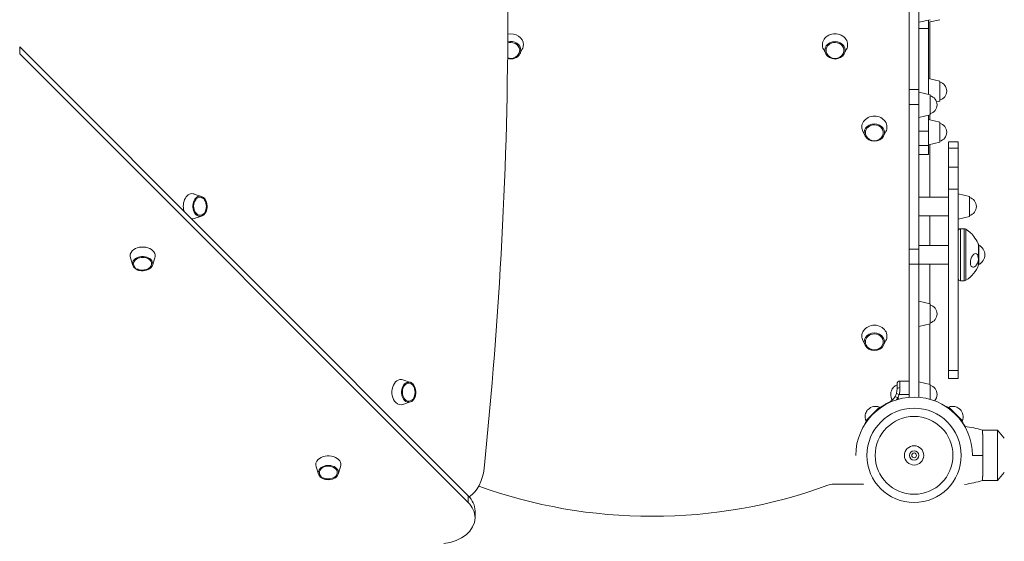
# Model space of a CAD drawing. Units: inches. Extents: x -6324 to 6543, y -14058 to 14355.
# Drawn here: x 1347 to 2673, y 1095 to 1797 of the extents above; entities that cross this region are included whole.
import ezdxf

# ---------------------------------------------------------------- set-up
doc = ezdxf.new("R2010")
doc.units = ezdxf.units.IN
doc.layers.add('JEUX [1]', color=89, linetype='Continuous', lineweight=0)

msp = doc.modelspace()

# ---------------------------------------------------------------- linework, layer by layer
at = {"layer": 'JEUX [1]', "color": 97, "linetype": 'Continuous', "lineweight": 0}
for p, q in [((2545.4, 1702.8), (2545.4, 1917.8)), ((2558.4, 1917.8), (2558.4, 1702.8)), ((2545.4, 1799.4), (2545.4, 1310.4)), ((2558.4, 1793.3), (2573.4, 1796.7)), ((2573.4, 1796.7), (2558.4, 1793.3)), ((2571.4, 1793.3), (2586.4, 1796.7)), ((2571.4, 1793.3), (2586.4, 1796.7)), ((2571.4, 1785.1), (2571.4, 1796.3)), ((2572.9, 1717.2), (2572.9, 1793.6)), ((2571.4, 1785.1), (2558.4, 1785.1)), ((2571.4, 1696.2), (2571.4, 1785.1)), ((1951.4, 1156), (1347.2, 1760.1)), ((1347.2, 1750.9), (1347.2, 1760.1)), ((1951.4, 1146.8), (1347.2, 1750.9)), ((2021, 1750.9), (2024.2, 1757.2)), ((2429.8, 1757.2), (2433, 1750.9)), ((2457.8, 1750.9), (2461, 1757.2)), ((2586.4, 1714.1), (2571.4, 1717.6)), ((2586.4, 1700.6), (2586.4, 1714.1)), ((2545.4, 1682.8), (2545.4, 1702.8)), ((2545.4, 1702.8), (2558.4, 1702.8)), ((2558.4, 1702.8), (2558.4, 1682.8)), ((2573.4, 1695.8), (2558.4, 1699.2)), ((2586.4, 1687), (2586.4, 1700.6)), ((2573.4, 1668.7), (2573.4, 1695.8)), ((2582.3, 1686.1), (2586.4, 1687)), ((2545.4, 1487.8), (2545.4, 1682.8)), ((2545.4, 1682.8), (2558.4, 1682.8)), ((2558.4, 1682.8), (2558.4, 1487.8)), ((2558.4, 1665.2), (2573.4, 1668.7)), ((2571.4, 1646.7), (2571.4, 1668.2)), ((2586.4, 1658.8), (2571.4, 1662.3)), ((2572.9, 1661.9), (2572.9, 1668.6)), ((2586.4, 1645.3), (2586.4, 1658.8)), ((2482.8, 1646.3), (2486, 1640.1)), ((2510.8, 1640.1), (2514, 1646.3)), ((2571.4, 1646.7), (2558.4, 1646.7)), ((2571.4, 1627.2), (2571.4, 1646.7)), ((2586.4, 1631.7), (2586.4, 1645.3)), ((2571.4, 1628.3), (2586.4, 1631.7)), ((2598.4, 1632.3), (2598.4, 1623.8)), ((2611.4, 1623.8), (2611.4, 1632.3)), ((2571.4, 1627.2), (2558.4, 1627.2)), ((2571.4, 1615.3), (2571.4, 1627.2)), ((2572.9, 1557.8), (2572.9, 1628.6)), ((2598.4, 1623.8), (2598.4, 1598.1)), ((2598.4, 1623.8), (2611.4, 1623.8)), ((2611.4, 1598.1), (2611.4, 1623.8)), ((2571.4, 1615.3), (2558.4, 1615.3)), ((2598.4, 1598.1), (2598.4, 1597.3)), ((2598.4, 1598.1), (2611.4, 1598.1)), ((2598.4, 1597.3), (2598.4, 1568.6)), ((2611.4, 1597.3), (2611.4, 1598.1)), ((2611.4, 1568.6), (2611.4, 1597.3)), ((2598.4, 1568.6), (2598.4, 1324.7)), ((2598.4, 1568.6), (2611.4, 1568.6)), ((2611.4, 1324.7), (2611.4, 1568.6)), ((1592.3, 1558.8), (1582.3, 1562.1)), ((2598.4, 1557.8), (2558.4, 1557.8)), ((2598.4, 1557.8), (2598.4, 1557.7)), ((2598.4, 1557.7), (2598.4, 1532.8)), ((2626.4, 1558.8), (2611.4, 1562.3)), ((2626.4, 1544.1), (2626.4, 1558.8)), ((2626.4, 1531.7), (2626.4, 1544.1)), ((1582.3, 1529), (1592.3, 1532.4)), ((2558.4, 1532.8), (2598.4, 1532.8)), ((2572.9, 1492.8), (2572.9, 1532.8)), ((2611.4, 1528.3), (2626.4, 1531.7)), ((2619.2, 1515.3), (2614.4, 1515.3)), ((2614.4, 1515.3), (2614.4, 1513.2)), ((2614.4, 1513.2), (2614.4, 1468.3)), ((2619.2, 1515.3), (2619.2, 1513.2)), ((2619.2, 1513.2), (2619.2, 1468.3)), ((2621.7, 1514.6), (2621.7, 1514.6)), ((2621.7, 1514.6), (2621.7, 1512.5)), ((2621.7, 1512.5), (2621.7, 1446)), ((2545.4, 1467.8), (2545.4, 1487.8)), ((2558.4, 1487.8), (2545.4, 1487.8)), ((2598.4, 1492.8), (2558.4, 1492.8)), ((2558.4, 1487.8), (2558.4, 1467.8)), ((2598.4, 1492.8), (2598.4, 1492)), ((2598.4, 1492), (2598.4, 1467.8)), ((2638.8, 1493.7), (2638.8, 1492.9)), ((2638.8, 1492.9), (2638.8, 1466.9)), ((2638.9, 1493.6), (2638.9, 1492.8)), ((2638.9, 1492.5), (2638.9, 1493.3)), ((2638.9, 1493.1), (2638.9, 1492.5)), ((2638.9, 1492.8), (2638.9, 1467)), ((2638.9, 1492.5), (2638.9, 1475.8)), ((2638.9, 1467.3), (2638.9, 1492.5)), ((1496.3, 1476), (1499.6, 1466)), ((1526, 1466), (1529.3, 1476)), ((2638.9, 1475.8), (2638.9, 1467.3)), ((2545.4, 1288.5), (2545.4, 1467.8)), ((2545.4, 1467.8), (2558.4, 1467.8)), ((2558.4, 1467.8), (2598.4, 1467.8)), ((2558.4, 1467.8), (2558.4, 1288.5)), ((2572.9, 1414.4), (2572.9, 1467.8)), ((2614.4, 1468.3), (2614.4, 1445.3)), ((2619.2, 1468.3), (2619.2, 1445.3)), ((2614.4, 1445.3), (2619.2, 1445.3)), ((2573.4, 1414.3), (2558.4, 1417.8)), ((2573.4, 1387.2), (2573.4, 1414.3)), ((2558.4, 1383.8), (2573.4, 1387.2)), ((2572.9, 1306), (2572.9, 1387.1)), ((2482.8, 1364.9), (2486, 1358.6)), ((2510.8, 1358.6), (2514, 1364.9)), ((2598.4, 1324.7), (2598.4, 1313.6)), ((2598.4, 1324.7), (2611.4, 1324.7)), ((2598.4, 1313.6), (2611.4, 1313.6)), ((2611.4, 1313.6), (2611.4, 1324.7)), ((1873.4, 1308.6), (1863.4, 1311.9)), ((2528.9, 1306.4), (2528.9, 1299.5)), ((2528.9, 1299.4), (2528.9, 1305.4)), ((2545.4, 1310.4), (2532.9, 1310.4)), ((2532.9, 1305.1), (2532.9, 1310.4)), ((2532.9, 1301.5), (2532.9, 1305.1)), ((2545.4, 1305.1), (2545.4, 1310.4)), ((2545.4, 1292.4), (2545.4, 1305.1)), ((2573.4, 1305.9), (2558.4, 1309.4)), ((2573.4, 1285.8), (2573.4, 1305.9)), ((2526.3, 1289.5), (2529.8, 1287.6)), ((2528, 1293.6), (2531.8, 1292.4)), ((2531.3, 1286), (2529.8, 1287.6)), ((2531.8, 1292.4), (2545.4, 1292.4)), ((2545.4, 1292.4), (2545.4, 1288.5)), ((1863.4, 1278.8), (1873.4, 1282.2)), ((2486.9, 1256.9), (2505.2, 1275.3)), ((2505.2, 1275.3), (2506, 1274.6)), ((2597.8, 1274.6), (2598.6, 1275.3)), ((2597.8, 1274.6), (2598.6, 1275.3)), ((2598.6, 1275.3), (2617, 1256.9)), ((2487.6, 1256.2), (2486.9, 1256.9)), ((2487.6, 1256.2), (2486.9, 1256.9)), ((2617, 1256.9), (2616.2, 1256.2)), ((2644, 1244.3), (2664.4, 1244.3)), ((2664.4, 1244.3), (2673.4, 1233.3)), ((2664.4, 1244.3), (2664.4, 1176.3)), ((1746.5, 1195), (1749.8, 1185)), ((1776.2, 1185), (1779.5, 1195)), ((2673.4, 1187.3), (2664.4, 1176.3)), ((2483.6, 1171.6), (2443.5, 1171.6)), ((2664.4, 1176.3), (2644, 1176.3)), ((1951.4, 1146.8), (1951.4, 1156)), ((1960.5, 1126.4), (1960.5, 1135.6))]:
    msp.add_line(p, q, dxfattribs=at)
for points in [[(2505.2, 1274), (2505.1, 1273.9), (2505, 1273.8), (2504.9, 1273.7), (2504.8, 1273.7), (2504.7, 1273.6), (2504.6, 1273.5), (2504.5, 1273.4), (2504.4, 1273.4), (2504.2, 1273.3), (2504.1, 1273.2), (2504, 1273.1), (2503.9, 1273), (2503.8, 1272.9), (2503.7, 1272.8), (2503.6, 1272.7), (2503.4, 1272.7), (2503.3, 1272.6), (2503.2, 1272.5), (2503.1, 1272.4), (2502.9, 1272.3), (2502.8, 1272.2), (2502.7, 1272.1), (2502.6, 1272), (2502.4, 1271.9), (2502.3, 1271.8), (2502.2, 1271.7), (2502, 1271.6), (2501.9, 1271.4), (2501.8, 1271.3), (2501.7, 1271.2), (2501.5, 1271.1), (2501.4, 1271), (2501.2, 1270.9), (2501.1, 1270.8), (2501, 1270.7), (2500.8, 1270.5), (2500.7, 1270.4), (2500.6, 1270.3), (2500.4, 1270.2), (2500.3, 1270.1), (2500.1, 1269.9), (2500, 1269.8), (2499.8, 1269.7), (2499.7, 1269.6), (2499.6, 1269.4), (2499.4, 1269.3), (2499.3, 1269.2), (2499.1, 1269.1), (2499, 1268.9), (2498.8, 1268.8), (2498.7, 1268.7), (2498.5, 1268.5), (2498.4, 1268.4), (2498.3, 1268.3), (2498.1, 1268.1), (2498, 1268), (2497.8, 1267.9), (2497.7, 1267.7), (2497.5, 1267.6), (2497.4, 1267.4), (2497.2, 1267.3), (2497.1, 1267.2), (2497, 1267), (2496.8, 1266.9), (2496.7, 1266.7), (2496.5, 1266.6), (2496.4, 1266.5), (2496.2, 1266.3), (2496.1, 1266.2), (2495.9, 1266), (2495.8, 1265.9), (2495.7, 1265.7), (2495.5, 1265.6), (2495.4, 1265.4), (2495.2, 1265.3), (2495.1, 1265.2), (2495, 1265), (2494.8, 1264.9), (2494.7, 1264.7), (2494.5, 1264.6), (2494.4, 1264.4), (2494.3, 1264.3), (2494.1, 1264.1), (2494, 1264), (2493.9, 1263.9), (2493.7, 1263.7), (2493.6, 1263.6), (2493.5, 1263.4), (2493.3, 1263.3), (2493.2, 1263.1), (2493.1, 1263), (2492.9, 1262.8), (2492.8, 1262.7), (2492.7, 1262.6), (2492.6, 1262.4), (2492.4, 1262.3), (2492.3, 1262.1), (2492.2, 1262), (2492.1, 1261.8), (2491.9, 1261.7), (2491.8, 1261.6), (2491.7, 1261.4), (2491.6, 1261.3), (2491.5, 1261.1), (2491.4, 1261), (2491.2, 1260.9), (2491.1, 1260.7), (2491, 1260.6), (2490.9, 1260.5), (2490.8, 1260.3), (2490.7, 1260.2), (2490.6, 1260.1), (2490.5, 1259.9), (2490.4, 1259.8), (2490.3, 1259.7), (2490.2, 1259.6), (2490.1, 1259.4), (2490, 1259.3), (2489.9, 1259.2), (2489.8, 1259.1), (2489.7, 1258.9), (2489.6, 1258.8), (2489.5, 1258.7), (2489.4, 1258.6), (2489.3, 1258.5), (2489.2, 1258.3), (2489.1, 1258.2), (2489, 1258.1), (2489, 1258), (2488.9, 1257.9), (2488.8, 1257.8), (2488.7, 1257.7), (2488.6, 1257.6), (2488.6, 1257.5), (2488.5, 1257.4), (2488.4, 1257.3), (2488.3, 1257.2), (2488.3, 1257.1), (2488.2, 1257), (2488.1, 1256.9), (2488.1, 1256.8), (2488, 1256.7), (2487.9, 1256.6), (2487.9, 1256.5), (2487.8, 1256.4), (2487.7, 1256.4), (2487.7, 1256.3), (2487.6, 1256.2), (2487.6, 1256.1), (2487.5, 1256), (2487.5, 1256), (2487.4, 1255.9), (2487.4, 1255.8), (2487.3, 1255.8), (2487.3, 1255.7), (2487.2, 1255.6), (2487.2, 1255.6), (2487.1, 1255.5), (2487.1, 1255.4), (2487.1, 1255.4), (2487, 1255.3), (2487, 1255.3), (2487, 1255.2), (2486.9, 1255.2), (2486.9, 1255.1), (2486.9, 1255.1), (2486.8, 1255.1), (2486.8, 1255), (2486.8, 1255), (2486.8, 1255), (2486.7, 1254.9), (2486.7, 1254.9), (2486.7, 1254.9), (2486.7, 1254.8), (2486.7, 1254.8), (2486.7, 1254.8), (2486.6, 1254.8), (2486.6, 1254.8), (2486.6, 1254.8), (2486.6, 1254.7), (2486.6, 1254.7), (2486.6, 1254.7), (2486.6, 1254.7), (2486.6, 1254.7)], [(2615.6, 1257), (2615.5, 1257.1), (2615.5, 1257.2), (2615.4, 1257.3), (2615.3, 1257.4), (2615.2, 1257.5), (2615.2, 1257.6), (2615.1, 1257.7), (2615, 1257.8), (2614.9, 1258), (2614.8, 1258.1), (2614.7, 1258.2), (2614.7, 1258.3), (2614.6, 1258.4), (2614.5, 1258.5), (2614.4, 1258.6), (2614.3, 1258.8), (2614.2, 1258.9), (2614.1, 1259), (2614, 1259.1), (2613.9, 1259.2), (2613.8, 1259.4), (2613.7, 1259.5), (2613.6, 1259.6), (2613.5, 1259.8), (2613.4, 1259.9), (2613.3, 1260), (2613.2, 1260.1), (2613.1, 1260.3), (2613, 1260.4), (2612.9, 1260.5), (2612.8, 1260.7), (2612.6, 1260.8), (2612.5, 1260.9), (2612.4, 1261.1), (2612.3, 1261.2), (2612.2, 1261.4), (2612.1, 1261.5), (2611.9, 1261.6), (2611.8, 1261.8), (2611.7, 1261.9), (2611.6, 1262.1), (2611.5, 1262.2), (2611.3, 1262.3), (2611.2, 1262.5), (2611.1, 1262.6), (2610.9, 1262.8), (2610.8, 1262.9), (2610.7, 1263.1), (2610.6, 1263.2), (2610.4, 1263.4), (2610.3, 1263.5), (2610.2, 1263.6), (2610, 1263.8), (2609.9, 1263.9), (2609.8, 1264.1), (2609.6, 1264.2), (2609.5, 1264.4), (2609.4, 1264.5), (2609.2, 1264.7), (2609.1, 1264.8), (2608.9, 1265), (2608.8, 1265.1), (2608.7, 1265.2), (2608.5, 1265.4), (2608.4, 1265.5), (2608.2, 1265.7), (2608.1, 1265.8), (2608, 1266), (2607.8, 1266.1), (2607.7, 1266.3), (2607.5, 1266.4), (2607.4, 1266.5), (2607.2, 1266.7), (2607.1, 1266.8), (2606.9, 1267), (2606.8, 1267.1), (2606.7, 1267.2), (2606.5, 1267.4), (2606.4, 1267.5), (2606.2, 1267.7), (2606.1, 1267.8), (2605.9, 1267.9), (2605.8, 1268.1), (2605.6, 1268.2), (2605.5, 1268.3), (2605.3, 1268.5), (2605.2, 1268.6), (2605.1, 1268.7), (2604.9, 1268.9), (2604.8, 1269), (2604.6, 1269.1), (2604.5, 1269.3), (2604.3, 1269.4), (2604.2, 1269.5), (2604, 1269.6), (2603.9, 1269.8), (2603.8, 1269.9), (2603.6, 1270), (2603.5, 1270.1), (2603.3, 1270.2), (2603.2, 1270.4), (2603.1, 1270.5), (2602.9, 1270.6), (2602.8, 1270.7), (2602.6, 1270.8), (2602.5, 1271), (2602.4, 1271.1), (2602.2, 1271.2), (2602.1, 1271.3), (2602, 1271.4), (2601.8, 1271.5), (2601.7, 1271.6), (2601.6, 1271.7), (2601.4, 1271.8), (2601.3, 1271.9), (2601.2, 1272), (2601.1, 1272.1), (2600.9, 1272.2), (2600.8, 1272.3), (2600.7, 1272.4), (2600.6, 1272.5), (2600.4, 1272.6), (2600.3, 1272.7), (2600.2, 1272.8), (2600.1, 1272.9), (2600, 1273), (2599.9, 1273.1), (2599.7, 1273.1), (2599.6, 1273.2), (2599.5, 1273.3), (2599.4, 1273.4), (2599.3, 1273.5), (2599.2, 1273.6), (2599.1, 1273.6), (2599, 1273.7), (2598.9, 1273.8), (2598.8, 1273.9), (2598.7, 1273.9), (2598.6, 1274), (2598.5, 1274.1), (2598.4, 1274.1), (2598.3, 1274.2), (2598.2, 1274.3), (2598.2, 1274.3), (2598.1, 1274.4), (2598, 1274.5), (2597.9, 1274.5), (2597.8, 1274.6), (2597.7, 1274.6), (2597.7, 1274.7), (2597.6, 1274.7), (2597.5, 1274.8), (2597.5, 1274.8), (2597.4, 1274.9), (2597.3, 1274.9), (2597.3, 1275), (2597.2, 1275), (2597.1, 1275.1), (2597.1, 1275.1), (2597, 1275.1), (2597, 1275.2), (2596.9, 1275.2), (2596.9, 1275.2), (2596.8, 1275.3), (2596.8, 1275.3), (2596.7, 1275.3), (2596.7, 1275.4), (2596.7, 1275.4), (2596.6, 1275.4), (2596.6, 1275.4), (2596.6, 1275.5), (2596.5, 1275.5), (2596.5, 1275.5), (2596.5, 1275.5), (2596.5, 1275.5), (2596.4, 1275.5), (2596.4, 1275.5), (2596.4, 1275.6), (2596.4, 1275.6), (2596.4, 1275.6), (2596.4, 1275.6), (2596.4, 1275.6), (2596.4, 1275.6), (2596.4, 1275.6)]]:
    msp.add_lwpolyline(points, dxfattribs=at)
at = {"layer": 'JEUX [1]', "color": 97, "linetype": 'Continuous', "lineweight": 0, "extrusion": (0, 0, -1)}
for points in [[(-2644, 1244.3), (-2644, 1244.3), (-2644, 1244.3), (-2644, 1244.3), (-2644, 1244.3), (-2644, 1244.2), (-2644, 1244.2), (-2644, 1244.2), (-2644.1, 1244.2), (-2644.1, 1244.2), (-2644.1, 1244.1), (-2644.1, 1244.1), (-2644.1, 1244.1), (-2644.1, 1244), (-2644.1, 1244), (-2644.1, 1243.9), (-2644.1, 1243.9), (-2644.1, 1243.9), (-2644.1, 1243.8), (-2644.1, 1243.7), (-2644.1, 1243.7), (-2644.1, 1243.6), (-2644.1, 1243.6), (-2644.1, 1243.5), (-2644.1, 1243.4), (-2644.1, 1243.4), (-2644.1, 1243.3), (-2644.1, 1243.2), (-2644.1, 1243.1), (-2644.1, 1243), (-2644.1, 1243), (-2644.1, 1242.9), (-2644.1, 1242.8), (-2644.1, 1242.7), (-2644.2, 1242.6), (-2644.2, 1242.5), (-2644.2, 1242.4), (-2644.2, 1242.3), (-2644.2, 1242.2), (-2644.2, 1242.1), (-2644.2, 1242), (-2644.2, 1241.8), (-2644.2, 1241.7), (-2644.2, 1241.6), (-2644.2, 1241.5), (-2644.2, 1241.3), (-2644.2, 1241.2), (-2644.2, 1241.1), (-2644.2, 1241), (-2644.2, 1240.8), (-2644.2, 1240.7), (-2644.2, 1240.5), (-2644.2, 1240.4), (-2644.2, 1240.2), (-2644.2, 1240.1), (-2644.2, 1239.9), (-2644.2, 1239.8), (-2644.2, 1239.6), (-2644.2, 1239.4), (-2644.2, 1239.3), (-2644.2, 1239.1), (-2644.2, 1238.9), (-2644.3, 1238.8), (-2644.3, 1238.6), (-2644.3, 1238.4), (-2644.3, 1238.2), (-2644.3, 1238.1), (-2644.3, 1237.9), (-2644.3, 1237.7), (-2644.3, 1237.5), (-2644.3, 1237.3), (-2644.3, 1237.1), (-2644.3, 1236.9), (-2644.3, 1236.7), (-2644.3, 1236.5), (-2644.3, 1236.3), (-2644.3, 1236.1), (-2644.3, 1235.9), (-2644.3, 1235.7), (-2644.3, 1235.5), (-2644.3, 1235.2), (-2644.3, 1235), (-2644.3, 1234.8), (-2644.3, 1234.6), (-2644.3, 1234.4), (-2644.3, 1234.1), (-2644.3, 1233.9), (-2644.3, 1233.7), (-2644.3, 1233.4), (-2644.3, 1233.2), (-2644.3, 1233), (-2644.3, 1232.7), (-2644.3, 1232.5), (-2644.3, 1232.2), (-2644.3, 1232), (-2644.3, 1231.7), (-2644.3, 1231.5), (-2644.3, 1231.2), (-2644.3, 1231), (-2644.3, 1230.7), (-2644.3, 1230.5), (-2644.4, 1230.2), (-2644.4, 1230), (-2644.4, 1229.7), (-2644.4, 1229.4), (-2644.4, 1229.2), (-2644.4, 1228.9), (-2644.4, 1228.6), (-2644.4, 1228.4), (-2644.4, 1228.1), (-2644.4, 1227.8), (-2644.4, 1227.6), (-2644.4, 1227.3), (-2644.4, 1227), (-2644.4, 1226.7), (-2644.4, 1226.5), (-2644.4, 1226.2), (-2644.4, 1225.9), (-2644.4, 1225.6), (-2644.4, 1225.3), (-2644.4, 1225), (-2644.4, 1224.7), (-2644.4, 1224.5), (-2644.4, 1224.2), (-2644.4, 1223.9), (-2644.4, 1223.6), (-2644.4, 1223.3), (-2644.4, 1223), (-2644.4, 1222.7), (-2644.4, 1222.4), (-2644.4, 1222.1), (-2644.4, 1221.8), (-2644.4, 1221.5), (-2644.4, 1221.2), (-2644.4, 1220.9), (-2644.4, 1220.6), (-2644.4, 1220.3), (-2644.4, 1220), (-2644.4, 1219.7), (-2644.4, 1219.4), (-2644.4, 1219.1), (-2644.4, 1218.8), (-2644.4, 1218.5), (-2644.4, 1218.2), (-2644.4, 1217.8), (-2644.4, 1217.5), (-2644.4, 1217.2), (-2644.4, 1216.9), (-2644.4, 1216.6), (-2644.4, 1216.3), (-2644.4, 1216), (-2644.4, 1215.7), (-2644.4, 1215.3), (-2644.4, 1215), (-2644.4, 1214.7), (-2644.4, 1214.4), (-2644.4, 1214.1), (-2644.4, 1213.8), (-2644.4, 1213.5), (-2644.4, 1213.1), (-2644.4, 1212.8), (-2644.4, 1212.5), (-2644.4, 1212.2), (-2644.4, 1211.9), (-2644.4, 1211.5), (-2644.4, 1211.2), (-2644.4, 1210.9), (-2644.4, 1210.6), (-2644.4, 1210.3)], [(-2644.4, 1210.3), (-2644.4, 1210), (-2644.4, 1209.6), (-2644.4, 1209.3), (-2644.4, 1209), (-2644.4, 1208.7), (-2644.4, 1208.4), (-2644.4, 1208.1), (-2644.4, 1207.7), (-2644.4, 1207.4), (-2644.4, 1207.1), (-2644.4, 1206.8), (-2644.4, 1206.5), (-2644.4, 1206.2), (-2644.4, 1205.8), (-2644.4, 1205.5), (-2644.4, 1205.2), (-2644.4, 1204.9), (-2644.4, 1204.6), (-2644.4, 1204.3), (-2644.4, 1204), (-2644.4, 1203.6), (-2644.4, 1203.3), (-2644.4, 1203), (-2644.4, 1202.7), (-2644.4, 1202.4), (-2644.4, 1202.1), (-2644.4, 1201.8), (-2644.4, 1201.5), (-2644.4, 1201.2), (-2644.4, 1200.9), (-2644.4, 1200.6), (-2644.4, 1200.2), (-2644.4, 1199.9), (-2644.4, 1199.6), (-2644.4, 1199.3), (-2644.4, 1199), (-2644.4, 1198.7), (-2644.4, 1198.4), (-2644.4, 1198.1), (-2644.4, 1197.8), (-2644.4, 1197.6), (-2644.4, 1197.3), (-2644.4, 1197), (-2644.4, 1196.7), (-2644.4, 1196.4), (-2644.4, 1196.1), (-2644.4, 1195.8), (-2644.4, 1195.5), (-2644.4, 1195.2), (-2644.4, 1194.9), (-2644.4, 1194.7), (-2644.4, 1194.4), (-2644.4, 1194.1), (-2644.4, 1193.8), (-2644.4, 1193.5), (-2644.4, 1193.3), (-2644.4, 1193), (-2644.4, 1192.7), (-2644.4, 1192.4), (-2644.4, 1192.2), (-2644.4, 1191.9), (-2644.4, 1191.6), (-2644.4, 1191.4), (-2644.4, 1191.1), (-2644.4, 1190.8), (-2644.4, 1190.6), (-2644.4, 1190.3), (-2644.3, 1190.1), (-2644.3, 1189.8), (-2644.3, 1189.6), (-2644.3, 1189.3), (-2644.3, 1189.1), (-2644.3, 1188.8), (-2644.3, 1188.6), (-2644.3, 1188.3), (-2644.3, 1188.1), (-2644.3, 1187.8), (-2644.3, 1187.6), (-2644.3, 1187.4), (-2644.3, 1187.1), (-2644.3, 1186.9), (-2644.3, 1186.7), (-2644.3, 1186.5), (-2644.3, 1186.2), (-2644.3, 1186), (-2644.3, 1185.8), (-2644.3, 1185.6), (-2644.3, 1185.3), (-2644.3, 1185.1), (-2644.3, 1184.9), (-2644.3, 1184.7), (-2644.3, 1184.5), (-2644.3, 1184.3), (-2644.3, 1184.1), (-2644.3, 1183.9), (-2644.3, 1183.7), (-2644.3, 1183.5), (-2644.3, 1183.3), (-2644.3, 1183.1), (-2644.3, 1182.9), (-2644.3, 1182.7), (-2644.3, 1182.5), (-2644.3, 1182.4), (-2644.3, 1182.2), (-2644.3, 1182), (-2644.3, 1181.8), (-2644.2, 1181.7), (-2644.2, 1181.5), (-2644.2, 1181.3), (-2644.2, 1181.2), (-2644.2, 1181), (-2644.2, 1180.8), (-2644.2, 1180.7), (-2644.2, 1180.5), (-2644.2, 1180.4), (-2644.2, 1180.2), (-2644.2, 1180.1), (-2644.2, 1179.9), (-2644.2, 1179.8), (-2644.2, 1179.7), (-2644.2, 1179.5), (-2644.2, 1179.4), (-2644.2, 1179.2), (-2644.2, 1179.1), (-2644.2, 1179), (-2644.2, 1178.9), (-2644.2, 1178.8), (-2644.2, 1178.6), (-2644.2, 1178.5), (-2644.2, 1178.4), (-2644.2, 1178.3), (-2644.2, 1178.2), (-2644.2, 1178.1), (-2644.2, 1178), (-2644.1, 1177.9), (-2644.1, 1177.8), (-2644.1, 1177.7), (-2644.1, 1177.6), (-2644.1, 1177.5), (-2644.1, 1177.4), (-2644.1, 1177.4), (-2644.1, 1177.3), (-2644.1, 1177.2), (-2644.1, 1177.1), (-2644.1, 1177.1), (-2644.1, 1177), (-2644.1, 1176.9), (-2644.1, 1176.9), (-2644.1, 1176.8), (-2644.1, 1176.8), (-2644.1, 1176.7), (-2644.1, 1176.7), (-2644.1, 1176.6), (-2644.1, 1176.6), (-2644.1, 1176.5), (-2644.1, 1176.5), (-2644.1, 1176.5), (-2644.1, 1176.4), (-2644.1, 1176.4), (-2644.1, 1176.4), (-2644, 1176.4), (-2644, 1176.3), (-2644, 1176.3), (-2644, 1176.3), (-2644, 1176.3), (-2644, 1176.3), (-2644, 1176.3), (-2644, 1176.3)]]:
    msp.add_lwpolyline(points, dxfattribs=at)
at = {"layer": 'JEUX [1]', "color": 97, "linetype": 'Continuous', "lineweight": 0}
msp.add_circle((2551.9, 1210.3), 52.4, dxfattribs=at)
for centre, radius, start, end in [((2008.6, 1757.1), 12.5, 269.9998, 331.877), ((2445.4, 1757.1), 12.5, 208.123, 269.9994), ((2445.4, 1757.1), 12.5, 269.9994, 331.877), ((2008.6, 1757.1), 12.5, 250.5543, 269.9998), ((2583.4, 1700.6), 12.5, 0.0003, 76.3709), ((2583.4, 1700.6), 12.5, 283.6291, 0.0003), ((2570.4, 1682.2), 12.5, 0.0002, 76.3709), ((2570.4, 1682.2), 12.5, 283.629, 0.0002), ((2583.4, 1645.3), 12.5, 0.0002, 76.3709), ((2583.4, 1645.3), 12.5, 283.629, 0.0002), ((2498.4, 1646.2), 12.5, 208.1232, 269.9994), ((2498.4, 1646.2), 12.5, 269.9994, 331.8768), ((2623.4, 1545.3), 12.5, 0.0002, 76.3709), ((1588, 1545.6), 12.5, 289.4668, 333.4361), ((2623.4, 1545.3), 12.5, 283.629, 0.0002), ((2614.4, 1512.3), 3, 91.7978, 178.2002), ((2619.2, 1510.3), 5, 58.9974, 90.0004), ((2601.1, 1480.3), 40, 46.8325, 58.9973), ((2601.1, 1480.3), 40, 19.396, 21.8737), ((2637.9, 1493.3), 1, 359.999, 22.4779), ((2632.9, 1480.3), 14.3, 294.7934, 65.2068), ((1512.8, 1470.3), 12.5, 199.467, 243.4364), ((2601.1, 1480.3), 40, 301.0027, 340.604), ((2637.9, 1467.3), 1, 337.5202, 359.999), ((2614.4, 1448.3), 3, 181.8005, 268.2023), ((2619.2, 1450.3), 5, 269.9996, 301.0031), ((2570.4, 1400.8), 12.5, 0.0002, 76.3709), ((2570.4, 1400.8), 12.5, 283.629, 0.0002), ((2498.4, 1364.8), 12.5, 208.1232, 269.9994), ((2498.4, 1364.8), 12.5, 269.9994, 331.8768), ((2532.9, 1306.4), 4, 90.0017, 179.9998), ((2570.4, 1292.4), 12.5, 0.0001, 76.3709), ((1869.1, 1295.4), 12.5, 289.4665, 333.4362), ((2551.9, 1210.3), 78.5, 0, 180), ((2534.6, 1292.4), 14.2, 180, 212.0521), ((2508.9, 1299.5), 20, 330.3106, 342.8575), ((2508.9, 1299.5), 24, 330.3106, 342.8575), ((2570.4, 1292.4), 12.5, 316.5231, 0.0001), ((2551.9, 1210.3), 63.5, 90, 180), ((2500.1, 1262.1), 14.2, 68.643, 135), ((2551.9, 1210.3), 63.5, 0, 90), ((2594.1, 1272.3), 4, 55.7583, 85.4241), ((2603.8, 1262.1), 14.2, 338.643, 45), ((2489.9, 1252.5), 4, 145.7583, 175.446), ((2489.9, 1252.5), 4, 145.7583, 175.4457), ((2551.9, 1210.3), 13, 90, 270), ((2551.9, 1210.3), 13, 270, 90), ((2551.9, 1210.3), 63.5, 180, 0), ((2551.9, 1210.3), 6.25, 90, 270), ((2551.9, 1210.3), 3.25, 90, 270), ((2551.9, 1210.3), 6.25, 270, 90), ((2551.9, 1210.3), 3.25, 270, 90), ((1763, 1189.3), 12.5, 199.4666, 243.4364)]:
    msp.add_arc(centre, radius, start, end, dxfattribs=at)
for centre, major_axis, ratio, start_param, end_param in [((-977.5, 1810.3), (0, 4217.6), 0.707107, 4.56538, 4.712389), ((2633.1, 1502.1), (5.33, -7.81), 0.098965, 0.421487, 2.720371), ((1937.7, 1199.8), (0, 50), 0.707107, 3.581622, 4.56538), ((1910.5, 1126.4), (50, 0), 0.707107, 0.000004, 0.615344), ((1910.5, 1126.4), (50, 0), 0.707107, 4.872221, 6.283189)]:
    msp.add_ellipse(centre, major_axis=major_axis, ratio=ratio, start_param=start_param, end_param=end_param, dxfattribs=at)
at = {"layer": 'JEUX [1]', "color": 97, "linetype": 'Continuous', "lineweight": 0, "extrusion": (1.22461e-16, 0, -1)}
for centre, major_axis, ratio, start_param, end_param in [((2008.6, 1763.1), (-17, 0), 0.866025, 1.33928, 3.141593), ((2445.4, 1763.1), (-17, 0), 0.866025, 0, 3.141593), ((2008.6, 1755.6), (-13.6, 0), 0.866025, 1.273507, 3.141593), ((2008.6, 1755.6), (-12.1, 0), 0.866025, 1.237154, 1.570796), ((2008.6, 1755.6), (-12.1, 0), 0.866025, 1.570796, 3.57502), ((2445.4, 1755.6), (-13.6, 0), 0.866025, 0, 3.141593), ((2445.4, 1755.6), (-12.1, 0), 0.866025, 0, 1.570796), ((2445.4, 1755.6), (-12.1, 0), 0.866025, 1.570796, 3.57502), ((2008.6, 1755.6), (-13.6, 0), 0.866025, 3.552662, 5.025543), ((2008.6, 1755.6), (-13.6, 0), 0.866025, 3.141593, 3.552662), ((2008.6, 1763.1), (-17, 0), 0.866025, 3.141593, 3.552662), ((2445.4, 1763.1), (-17, 0), 0.866025, 5.872116, 6.283185), ((2445.4, 1755.6), (-13.6, 0), 0.866025, 5.872116, 6.283185), ((2445.4, 1755.6), (-13.6, 0), 0.866025, 3.552662, 5.872116), ((2445.4, 1755.6), (-12.1, 0), 0.866025, 5.849758, 6.283185), ((2445.4, 1755.6), (-13.6, 0), 0.866025, 3.141593, 3.552662), ((2445.4, 1763.1), (-17, 0), 0.866025, 3.141593, 3.552662), ((2498.4, 1652.2), (-17, 0), 0.866025, 0, 3.141593), ((2498.4, 1652.2), (-17, 0), 0.866025, 5.872116, 6.283185), ((2498.4, 1644.8), (-13.6, 0), 0.866025, 0, 3.141593), ((2498.4, 1644.8), (-13.6, 0), 0.866025, 5.872116, 6.283185), ((2498.4, 1644.8), (-12.1, 0), 0.866025, 0, 1.570796), ((2498.4, 1644.8), (-12.1, 0), 0.866025, 5.849758, 6.283185), ((2498.4, 1644.8), (-12.1, 0), 0.866025, 1.570796, 3.57502), ((2498.4, 1644.8), (-13.6, 0), 0.866025, 3.141593, 3.552662), ((2498.4, 1652.2), (-17, 0), 0.866025, 3.141593, 3.552662), ((2498.4, 1644.8), (-13.6, 0), 0.866025, 3.552662, 5.872116), ((1579.6, 1545.6), (0, 17), 0.707107, 4.305709, 6.515984), ((1590.1, 1545.6), (0, 12.1), 0.707107, 3.757072, 5.327869), ((1590.1, 1545.6), (0, 12.1), 0.707107, 5.327869, 8.469461), ((1579.6, 1545.6), (0, 17), 0.707107, 2.908787, 3.208201), ((1590.1, 1545.6), (0, 12.1), 0.707107, 2.896672, 3.757072), ((1512.8, 1478.8), (-17, 0), 0.707107, 6.050379, 6.898665), ((1512.8, 1478.8), (-17, 0), 0.707107, 0.61548, 3.374392), ((1512.8, 1468.3), (-13.6, 0), 0.707107, 6.050379, 6.898665), ((1512.8, 1468.3), (-12.1, 0), 0.707107, 6.038264, 6.898665), ((1512.8, 1468.3), (-13.6, 0), 0.707107, 0.61548, 3.374392), ((1512.8, 1468.3), (-12.1, 0), 0.707107, 0.61548, 2.186276), ((1512.8, 1468.3), (-12.1, 0), 0.707107, 2.186276, 5.327869), ((2633.1, 1472.7), (-2.18, -9.2), 0.535546, 0.215628, 2.484299), ((2633.1, 1472.7), (-2.18, -9.2), 0.535546, 2.72462, 6.106534), ((2633.1, 1472.7), (-2.18, -9.2), 0.535546, 2.484299, 2.72462), ((1512.8, 1468.3), (-13.6, 0), 0.707107, 5.276481, 6.050379), ((1512.8, 1468.3), (-13.6, 0), 0.707107, 3.757072, 5.200585), ((1512.8, 1468.3), (-13.6, 0), 0.707107, 3.374392, 3.757072), ((2633.1, 1472.7), (-2.18, -9.2), 0.535546, 6.106534, 6.498813), ((2498.4, 1370.8), (-17, 0), 0.866025, 0, 3.141593), ((2498.4, 1370.8), (-17, 0), 0.866025, 5.872116, 6.283185), ((2498.4, 1363.3), (-13.6, 0), 0.866025, 0, 3.141593), ((2498.4, 1363.3), (-12.1, 0), 0.866025, 0, 1.570796), ((2498.4, 1363.3), (-12.1, 0), 0.866025, 1.570796, 3.57502), ((2498.4, 1370.8), (-17, 0), 0.866025, 3.141593, 3.552662), ((2498.4, 1363.3), (-13.6, 0), 0.866025, 5.872116, 6.283185), ((2498.4, 1363.3), (-13.6, 0), 0.866025, 3.552662, 5.872116), ((2498.4, 1363.3), (-12.1, 0), 0.866025, 5.849758, 6.283185), ((2498.4, 1363.3), (-13.6, 0), 0.866025, 3.141593, 3.552662), ((1860.6, 1295.4), (0, 17), 0.707107, 3.757072, 6.515984), ((1871.2, 1295.4), (0, 13.6), 0.707107, 3.757072, 6.515984), ((1871.2, 1295.4), (0, 12.1), 0.707107, 3.757072, 5.327869), ((1871.2, 1295.4), (0, 12.1), 0.707107, 5.327869, 8.469461), ((1871.2, 1295.4), (0, 13.6), 0.707107, 0.232799, 0.61548), ((1871.2, 1295.4), (0, 13.6), 0.707107, 0.61548, 2.058992), ((2532.9, 1299.5), (-4, 0), 0.505285, 0, 1.570796), ((1871.2, 1295.4), (0, 13.6), 0.707107, 2.134891, 2.908787), ((1860.6, 1295.4), (0, 17), 0.707107, 2.908787, 3.757072), ((1871.2, 1295.4), (0, 13.6), 0.707107, 2.908787, 3.757072), ((1871.2, 1295.4), (0, 12.1), 0.707107, 2.896672, 3.757072), ((2519.3, 1277.8), (-1.74, 3.6), 0.399571, 0, 0.50726), ((2612.4, 1254.7), (-3.22, -2.37), 0.809001, 3.141593, 3.654837), ((1763, 1197.7), (-17, 0), 0.707107, 0.61548, 3.374392), ((1763, 1197.7), (-17, 0), 0.707107, 6.050379, 6.898665), ((1763, 1187.2), (-13.6, 0), 0.707107, 0.61548, 3.374392), ((1763, 1187.2), (-12.1, 0), 0.707107, 0.61548, 2.186276), ((1763, 1187.2), (-12.1, 0), 0.707107, 2.186276, 5.327869), ((1763, 1187.2), (-13.6, 0), 0.707107, 6.050379, 6.898665), ((1763, 1187.2), (-13.6, 0), 0.707107, 5.276481, 6.050379), ((1763, 1187.2), (-12.1, 0), 0.707107, 6.038264, 6.898665), ((1763, 1187.2), (-13.6, 0), 0.707107, 3.757072, 5.200585), ((1763, 1187.2), (-13.6, 0), 0.707107, 3.374392, 3.757072), ((2199, 1650.5), (-603, 0), 0.866025, 4.712389, 5.11005), ((2199, 1650.5), (-603, 0), 0.866025, 4.309004, 4.712389), ((2443.5, 1154.3), (-20, 0), 0.866025, 1.167411, 1.369104), ((2443.5, 1154.3), (-20, 0), 0.866025, 1.369104, 1.570796), ((1910.5, 1135.6), (-50, 0), 0.707107, 2.526249, 3.141589)]:
    msp.add_ellipse(centre, major_axis=major_axis, ratio=ratio, start_param=start_param, end_param=end_param, dxfattribs=at)
at = {"layer": 'JEUX [1]', "color": 97, "linetype": 'Continuous', "lineweight": 0, "extrusion": (1.22461e-16, -5.73972e-42, -1)}
for start_param, end_param in [(3.757072, 6.515984), (0.232799, 0.61548), (0.61548, 2.058992), (2.908787, 3.757072), (2.134891, 2.908787)]:
    msp.add_ellipse((1590.1, 1545.6), major_axis=(0, 13.6), ratio=0.707107, start_param=start_param, end_param=end_param, dxfattribs=at)
at = {"layer": 'JEUX [1]', "color": 97, "linetype": 'Continuous', "lineweight": 0, "extrusion": (1.22461e-16, -1.2326e-32, -1)}
msp.add_ellipse((2507.5, 1270.7), major_axis=(-2.37, 3.22), ratio=0.809001, start_param=0, end_param=0.513429, dxfattribs=at)
at = {"layer": 'JEUX [1]', "color": 97, "linetype": 'Continuous', "lineweight": 0}
for points in [[(2611.4, 1632.3), (2607.1, 1632.3), (2602.7, 1632.3), (2598.4, 1632.3)], [(2526.3, 1289.5), (2526.1, 1289.3), (2526, 1289.1), (2525.9, 1288.8)], [(2528.2, 1285.1), (2528.8, 1285.9), (2529.3, 1286.7), (2529.8, 1287.6)], [(2620, 1249.3), (2628.6, 1248.1), (2636.1, 1246.5), (2644, 1244.3)], [(2483.8, 1171.3), (2483.2, 1171.4), (2482.6, 1171.5), (2482, 1171.6)], [(2483.8, 1171.3), (2483.2, 1171.4), (2482.6, 1171.5), (2482, 1171.6)], [(2620, 1171.3), (2628.6, 1172.5), (2636.1, 1174.1), (2644, 1176.3)]]:
    msp.add_open_spline(points, degree=3, dxfattribs=at)
for points, knots in [([(2520.4, 1292.4), (2520.4, 1293.1), (2520.5, 1294.4), (2521, 1296.4), (2521.8, 1298.7), (2522.7, 1300.2), (2523.9, 1301.8), (2524.7, 1302.6), (2526.5, 1304.1), (2527.7, 1304.8), (2528.9, 1305.4)], [0, 0, 0, 0, 0.125, 0.25, 0.375, 0.5625, 0.5625, 0.75, 0.75, 1, 1, 1, 1]), ([(2531.8, 1292.4), (2532, 1293.1), (2532.2, 1293.9), (2532.5, 1295.5), (2532.6, 1296.3), (2532.8, 1297.8), (2532.9, 1299.3), (2532.9, 1300.8), (2532.9, 1301.5)], [0, 0, 0, 0, 0.25, 0.25, 0.5, 0.5, 0.75, 1, 1, 1, 1]), ([(2525.9, 1288.8), (2525.6, 1288.4), (2525.1, 1287.6), (2524.5, 1286.9), (2523.5, 1285.8), (2522.9, 1285.1), (2521.4, 1283.8), (2520, 1282.7), (2518.4, 1281.8), (2517.6, 1281.4)], [0, 0, 0, 0, 0.125, 0.25, 0.25, 0.5, 0.5, 0.75, 1, 1, 1, 1]), ([(2528.9, 1299.5), (2528.9, 1299), (2528.9, 1298.1), (2528.8, 1297.1), (2528.6, 1296.1), (2528.4, 1295.1), (2528.2, 1294.1), (2528, 1293.6)], [0, 0, 0, 0, 0.25, 0.5, 0.5, 0.75, 1, 1, 1, 1]), ([(2517.6, 1281.4), (2516.3, 1280.8), (2513.8, 1279.5), (2511.6, 1278.2), (2509.5, 1276.9), (2507.6, 1275.7), (2505.9, 1274.5), (2505.2, 1274)], [0, 0, 0, 0, 0.25, 0.5, 0.5, 0.75, 1, 1, 1, 1]), ([(2598.6, 1275.3), (2599.9, 1275.8), (2601.2, 1276.1), (2603.2, 1276.3), (2604.6, 1276.3), (2607, 1276), (2608.6, 1275.5), (2610.5, 1274.6), (2612, 1273.8), (2613.3, 1272.6), (2613.8, 1272.1)], [0, 0, 0, 0, 0.25, 0.25, 0.375, 0.5, 0.6875, 0.6875, 0.875, 1, 1, 1, 1]), ([(2486.9, 1256.9), (2486.4, 1258.2), (2486.1, 1259.6), (2485.9, 1261.6), (2485.9, 1263), (2486.2, 1265.4), (2486.7, 1267), (2487.6, 1268.9), (2488.4, 1270.4), (2489.6, 1271.7), (2490, 1272.1)], [0, 0, 0, 0, 0.25, 0.25, 0.375, 0.5, 0.6875, 0.6875, 0.875, 1, 1, 1, 1]), ([(2486.9, 1256.9), (2486.4, 1258.2), (2486.1, 1259.6), (2485.9, 1261.6), (2485.9, 1263), (2486.2, 1265.4), (2486.7, 1267), (2487.6, 1268.9), (2488.4, 1270.4), (2489.6, 1271.7), (2490, 1272.1)], [0, 0, 0, 0, 0.25, 0.25, 0.375, 0.5, 0.6875, 0.6875, 0.875, 1, 1, 1, 1]), ([(2620.7, 1249.2), (2620.2, 1250), (2619.8, 1250.8), (2618.9, 1252.2), (2618.4, 1252.9), (2617.2, 1254.8), (2616.3, 1256), (2615.6, 1257)], [0, 0, 0, 0, 0.25, 0.25, 0.5, 0.5, 1, 1, 1, 1]), ([(2644.4, 1210.3), (2642.1, 1210.3), (2638.3, 1210.3), (2633.1, 1210.3), (2631.1, 1210.3), (2630.4, 1210.3)], [0, 0, 0, 0, 0.625, 0.875, 1, 1, 1, 1])]:
    msp.add_open_spline(points, degree=3, knots=knots, dxfattribs=at)

doc.saveas('drawing.dxf')
